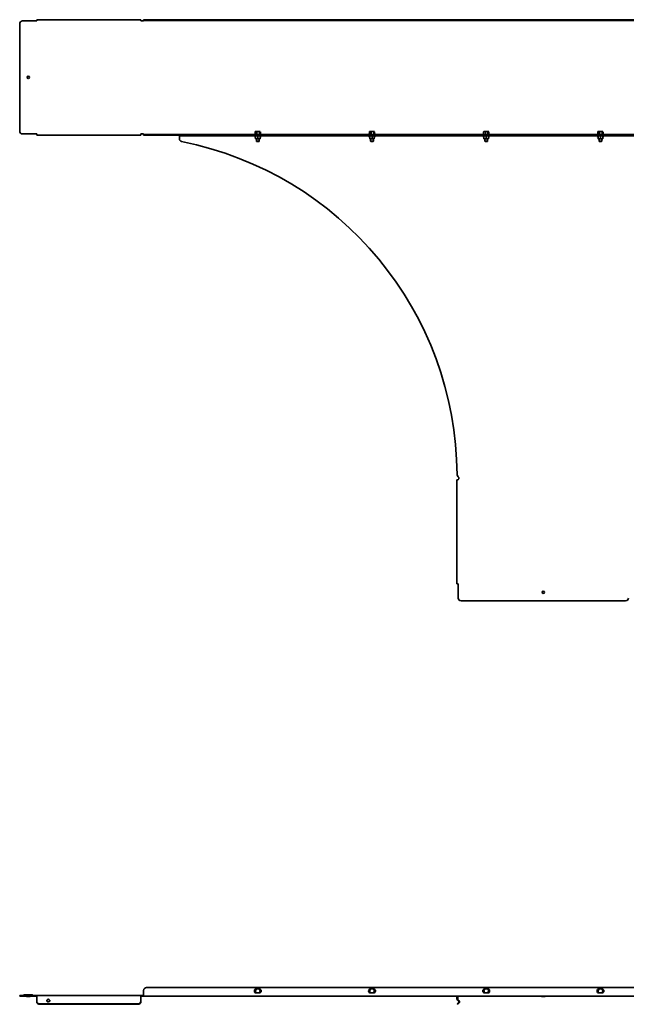
# Model space of a CAD drawing. Units: millimetres. Extents: x -917 to 1216, y -1216 to 509.
# Drawn here: x -917 to 145, y -1216 to 509 of the extents above; entities that cross this region are included whole.
import ezdxf

# ---------------------------------------------------------------- set-up
doc = ezdxf.new("R2010")
doc.units = ezdxf.units.MM
doc.linetypes.add('SLD-Сплошная', pattern=[0])

msp = doc.modelspace()

# ---------------------------------------------------------------- linework, layer by layer
at = {"color": 7, "linetype": 'SLD-Сплошная', "lineweight": 35}
for p, q in [((-917, 501.9), (-917, 313.9)), ((-912, 506.9), (-887, 506.9)), ((-887, 506.9), (-887, 509.1)), ((-887, 509.1), (-705, 509.1)), ((-705, 509.1), (-705, 506.9)), ((-700, 506.9), (-705, 506.9)), ((-700, 507.9), (-700, 509.1)), ((-700, 509.1), (-695, 509.1)), ((-695, 507.9), (-700, 507.9)), ((-700, 507.9), (-700, 506.9)), ((695, 509.1), (-695, 509.1)), ((695, 507.9), (-695, 507.9)), ((-504.2, 313.1), (-504.5, 312.9)), ((-504.5, 309.4), (-504.5, 312.9)), ((-504, 313.3), (-504.3, 313.2)), ((-503, 313.3), (-504, 313.3)), ((-503, 313.3), (-499.2, 313.3)), ((-501.5, 312.9), (-499.2, 313.3)), ((-501.5, 309.4), (-501.5, 312.9)), ((-496.2, 313.3), (-499.2, 313.3)), ((-496.9, 312.9), (-496.2, 313.3)), ((-496.9, 309.4), (-496.9, 312.9)), ((-496, 313.3), (-496.2, 313.3)), ((-495.7, 313.2), (-496, 313.3)), ((-495.5, 309.4), (-495.5, 312.9)), ((-304.2, 313.1), (-304.5, 312.9)), ((-304.5, 309.4), (-304.5, 312.9)), ((-304, 313.3), (-304.3, 313.2)), ((-303, 313.3), (-304, 313.3)), ((-303, 313.3), (-299.2, 313.3)), ((-301.5, 312.9), (-299.2, 313.3)), ((-301.5, 309.4), (-301.5, 312.9)), ((-296.2, 313.3), (-299.2, 313.3)), ((-296.9, 312.9), (-296.2, 313.3)), ((-296.9, 309.4), (-296.9, 312.9)), ((-296, 313.3), (-296.2, 313.3)), ((-295.7, 313.2), (-296, 313.3)), ((-295.5, 309.4), (-295.5, 312.9)), ((-104.2, 313.1), (-104.5, 312.9)), ((-104.5, 309.4), (-104.5, 312.9)), ((-104, 313.3), (-104.3, 313.2)), ((-103, 313.3), (-104, 313.3)), ((-103, 313.3), (-99.2, 313.3)), ((-101.5, 312.9), (-99.2, 313.3)), ((-101.5, 309.4), (-101.5, 312.9)), ((-96.2, 313.3), (-99.2, 313.3)), ((-96.9, 312.9), (-96.2, 313.3)), ((-96.9, 309.4), (-96.9, 312.9)), ((-96, 313.3), (-96.2, 313.3)), ((-95.7, 313.2), (-96, 313.3)), ((-95.5, 309.4), (-95.5, 312.9)), ((95.8, 313.1), (95.5, 312.9)), ((95.5, 309.4), (95.5, 312.9)), ((96, 313.3), (95.7, 313.2)), ((97, 313.3), (96, 313.3)), ((97, 313.3), (100.8, 313.3)), ((98.5, 312.9), (100.8, 313.3)), ((98.5, 309.4), (98.5, 312.9)), ((103.8, 313.3), (100.8, 313.3)), ((103.1, 312.9), (103.8, 313.3)), ((103.1, 309.4), (103.1, 312.9)), ((104, 313.3), (103.8, 313.3)), ((104.3, 313.2), (104, 313.3)), ((104.5, 309.4), (104.5, 312.9)), ((-912, 308.9), (-887, 308.9)), ((-887, 306.7), (-887, 308.9)), ((-887, 306.7), (-705, 306.7)), ((-705, 308.9), (-700, 308.9)), ((-705, 308.9), (-705, 306.7)), ((-700, 308.9), (-700, 307.9)), ((-700, 306.7), (-700, 307.9)), ((-700, 307.9), (-695, 307.9)), ((-695, 306.7), (-700, 306.7)), ((695, 307.9), (-695, 307.9)), ((695, 306.7), (-695, 306.7)), ((-637.4, 305.5), (-637.4, 306.7)), ((-632.4, 305.5), (-637.4, 305.5)), ((-637.4, 305.5), (-637.4, 304.5)), ((-637.4, 304.5), (-637.4, 300.4)), ((632.4, 306.7), (-632.4, 306.7)), ((632.4, 305.5), (-632.4, 305.5)), ((-504.6, 309.2), (-505.6, 308.9)), ((-505.6, 304.5), (-504.2, 304)), ((-504.2, 304), (-504.2, 304)), ((-504, 303.9), (-504, 300.7)), ((-504, 300.7), (-502, 300.5)), ((-504, 300.5), (-502, 300.5)), ((-502.5, 300.5), (-502.5, 296.3)), ((-502.5, 296.3), (-502.1, 295.9)), ((-502.5, 296.3), (-501.9, 296.3)), ((-502.1, 295.9), (-501.5, 295.9)), ((-502, 300.5), (-498, 300.5)), ((-501.9, 296.3), (-497.5, 296.3)), ((-501.5, 295.9), (-497.9, 295.9)), ((-500, 303.9), (-500, 300.7)), ((-500, 300.7), (-498, 300.5)), ((-496, 300.5), (-498, 300.5)), ((-497.9, 295.9), (-497.5, 296.3)), ((-497.5, 296.3), (-497.5, 300.5)), ((-496, 303.9), (-496, 300.7)), ((-495.8, 304), (-494.4, 304.5)), ((-495.8, 304), (-495.8, 304)), ((-494.4, 308.9), (-495.6, 309.3)), ((-304.6, 309.2), (-305.6, 308.9)), ((-305.6, 304.5), (-304.2, 304)), ((-304.2, 304), (-304.2, 304)), ((-304, 303.9), (-304, 300.7)), ((-304, 300.7), (-302, 300.5)), ((-304, 300.5), (-302, 300.5)), ((-302.5, 300.5), (-302.5, 296.3)), ((-302.5, 296.3), (-302.1, 295.9)), ((-302.5, 296.3), (-301.9, 296.3)), ((-302.1, 295.9), (-301.5, 295.9)), ((-302, 300.5), (-298, 300.5)), ((-301.9, 296.3), (-297.5, 296.3)), ((-301.5, 295.9), (-297.9, 295.9)), ((-300, 303.9), (-300, 300.7)), ((-300, 300.7), (-298, 300.5)), ((-296, 300.5), (-298, 300.5)), ((-297.9, 295.9), (-297.5, 296.3)), ((-297.5, 296.3), (-297.5, 300.5)), ((-296, 303.9), (-296, 300.7)), ((-295.8, 304), (-294.4, 304.5)), ((-295.8, 304), (-295.8, 304)), ((-294.4, 308.9), (-295.6, 309.3)), ((-104.6, 309.2), (-105.6, 308.9)), ((-105.6, 304.5), (-104.2, 304)), ((-104.2, 304), (-104.2, 304)), ((-104, 303.9), (-104, 300.7)), ((-104, 300.7), (-102, 300.5)), ((-104, 300.5), (-102, 300.5)), ((-102.5, 300.5), (-102.5, 296.3)), ((-102.5, 296.3), (-102.1, 295.9)), ((-102.5, 296.3), (-101.9, 296.3)), ((-102.1, 295.9), (-101.5, 295.9)), ((-102, 300.5), (-98, 300.5)), ((-101.9, 296.3), (-97.5, 296.3)), ((-101.5, 295.9), (-97.9, 295.9)), ((-100, 303.9), (-100, 300.7)), ((-100, 300.7), (-98, 300.5)), ((-96, 300.5), (-98, 300.5)), ((-97.9, 295.9), (-97.5, 296.3)), ((-97.5, 296.3), (-97.5, 300.5)), ((-96, 303.9), (-96, 300.7)), ((-95.8, 304), (-94.4, 304.5)), ((-95.8, 304), (-95.8, 304)), ((-94.4, 308.9), (-95.6, 309.3)), ((95.4, 309.2), (94.4, 308.9)), ((94.4, 304.5), (95.8, 304)), ((95.8, 304), (95.8, 304)), ((96, 303.9), (96, 300.7)), ((96, 300.7), (98, 300.5)), ((96, 300.5), (98, 300.5)), ((97.5, 300.5), (97.5, 296.3)), ((97.5, 296.3), (97.9, 295.9)), ((97.5, 296.3), (98.1, 296.3)), ((97.9, 295.9), (98.5, 295.9)), ((98, 300.5), (102, 300.5)), ((98.1, 296.3), (102.5, 296.3)), ((98.5, 295.9), (102.1, 295.9)), ((100, 303.9), (100, 300.7)), ((100, 300.7), (102, 300.5)), ((104, 300.5), (102, 300.5)), ((102.1, 295.9), (102.5, 296.3)), ((102.5, 296.3), (102.5, 300.5)), ((104, 303.9), (104, 300.7)), ((104.2, 304), (105.6, 304.5)), ((104.2, 304), (104.2, 304)), ((105.6, 308.9), (104.4, 309.3)), ((-151.2, -479.1), (-151.2, -297.1)), ((-151.2, -297.1), (-149, -297.1)), ((-149, -296.6), (-149, -297.1)), ((-149, -479.1), (-151.2, -479.1)), ((-149, -504.1), (-149, -479.1)), ((-144, -509.1), (144, -509.1)), ((695, -1186.5), (-695, -1186.5)), ((-497.5, -1189), (-502.5, -1189)), ((-496.9, -1189), (-496.2, -1191.2)), ((-297.5, -1189), (-302.5, -1189)), ((-296.9, -1189), (-296.2, -1191.2)), ((-97.5, -1189), (-102.5, -1189)), ((-96.9, -1189), (-96.2, -1191.2)), ((97.5, -1189), (102.5, -1189)), ((103.1, -1189), (103.8, -1191.2)), ((-917, -1200.3), (-917, -1201.5)), ((-912, -1200.3), (-917, -1200.3)), ((-917, -1201.5), (-912, -1201.5)), ((-912, -1200.3), (-887, -1200.3)), ((-912, -1201.5), (-887, -1201.5)), ((-910.5, -1200.2), (-910.1, -1199.7)), ((-895, -1199.3), (-909, -1199.3)), ((-905.2, -1202.1), (-905.2, -1201.5)), ((-905.2, -1202.1), (-898.8, -1202.1)), ((-898.8, -1201.5), (-898.8, -1202.1)), ((-893.9, -1199.7), (-893.5, -1200.2)), ((-887, -1200.3), (-705, -1200.3)), ((-887, -1200.3), (-887, -1202.5)), ((-887, -1202.5), (-887, -1206.8)), ((-887, -1206.8), (-887, -1208.4)), ((-705, -1202.5), (-705, -1200.3)), ((-700, -1200.3), (-705, -1200.3)), ((-700, -1201.5), (-705, -1201.5)), ((-705, -1206.8), (-705, -1202.5)), ((-705, -1208.4), (-705, -1206.8)), ((-700, -1191.5), (-700, -1199.3)), ((-700, -1199.3), (-700, -1201.5)), ((-700, -1201.5), (700, -1201.5)), ((-503.1, -1195.9), (-503.8, -1193.7)), ((-502.5, -1196), (-497.5, -1196)), ((-497, -1195.1), (-497.6, -1195.8)), ((-303.1, -1195.9), (-303.8, -1193.7)), ((-302.5, -1196), (-297.5, -1196)), ((-297, -1195.1), (-297.8, -1196)), ((-151.2, -1206.8), (-151.2, -1202.5)), ((-150, -1206.8), (-150, -1202.5)), ((-103.1, -1195.9), (-103.8, -1193.7)), ((-102.5, -1196), (-97.5, -1196)), ((-97, -1195.1), (-97.8, -1196.1)), ((-3.2, -1202.1), (-3.2, -1201.5)), ((-3.2, -1202.1), (3.2, -1202.1)), ((3.2, -1201.5), (3.2, -1202.1)), ((96.9, -1195.9), (96.2, -1193.7)), ((102.5, -1196), (97.5, -1196)), ((103, -1195.1), (102.2, -1196)), ((-887, -1208.4), (-887, -1210.9)), ((-887, -1210.9), (-887, -1211.6)), ((-886.9, -1212.3), (-886.9, -1213.1)), ((-882, -1215), (-710, -1215)), ((-882, -1215.9), (-710, -1215.9)), ((-869.1, -1210.9), (-869.1, -1210)), ((-864.9, -1210), (-864.9, -1210.9)), ((-705.1, -1213.1), (-705.1, -1212.3)), ((-705, -1210.9), (-705, -1208.4)), ((-705, -1211.6), (-705, -1210.9)), ((-148.1, -1212.3), (-150.8, -1215)), ((-150.8, -1215), (-150, -1215.9)), ((-148.1, -1210.9), (-150.6, -1208.4)), ((-150, -1215.9), (-147.2, -1213.1)), ((-147.2, -1210), (-149.7, -1207.5)), ((-147.2, -1213.1), (-148.1, -1212.3)), ((-147.8, -1211.6), (-146.6, -1211.6))]:
    msp.add_line(p, q, dxfattribs=at)
at = {"color": 7, "linetype": 'SLD-Сплошная', "lineweight": 35, "flags": 128}
for points in [[(-494.2, -1191.2), (-494.1, -1192.6), (-494.2, -1193.7)], [(-294.2, -1191.2), (-294.1, -1192.6), (-294.2, -1193.7)], [(-94.2, -1191.2), (-94.1, -1192.6), (-94.2, -1193.7)], [(105.8, -1191.2), (105.9, -1192.6), (105.8, -1193.7)]]:
    msp.add_lwpolyline(points, dxfattribs=at)
at = {"color": 7, "linetype": 'SLD-Сплошная', "lineweight": 35}
for centre in [(-902, 407.9), (0, -494.1)]:
    msp.add_circle(centre, 2.05, dxfattribs=at)
for centre, radius, start, end in [((-912, 501.9), 5, 90, 180), ((-912, 313.9), 5, 180, 270), ((-632.4, 300.4), 5, 180, 258.7742), ((-750, -292.1), 599, 0.3778, 78.7742), ((-505.4, 308.4), 0.5, 110, 270), ((-505.4, 305), 0.516, 90, 250), ((-504.3, 303.7), 0.3, 7.7672, 71.3485), ((-495.7, 303.7), 0.3, 107.301, 172.2622), ((-494.6, 308.4), 0.5, 270, 70), ((-494.6, 305), 0.516, 290, 90), ((-305.4, 308.4), 0.5, 110, 270), ((-305.4, 305), 0.516, 90, 250), ((-304.3, 303.7), 0.3, 7.7672, 71.3485), ((-295.7, 303.7), 0.3, 107.301, 172.2622), ((-294.6, 308.4), 0.5, 270, 70), ((-294.6, 305), 0.516, 290, 90), ((-105.4, 308.4), 0.5, 110, 270), ((-105.4, 305), 0.516, 90, 250), ((-104.3, 303.7), 0.3, 7.7672, 71.3485), ((-95.7, 303.7), 0.3, 107.301, 172.2622), ((-94.6, 308.4), 0.5, 270, 70), ((-94.6, 305), 0.516, 290, 90), ((94.6, 308.4), 0.5, 110, 270), ((94.6, 305), 0.516, 90, 250), ((95.7, 303.7), 0.3, 7.7672, 71.3485), ((104.3, 303.7), 0.3, 107.301, 172.2622), ((105.4, 308.4), 0.5, 270, 70), ((105.4, 305), 0.516, 290, 90), ((-146, -288.1), 5, 180.3778, 227.3712), ((-150.5, -294.3), 2.75, 303.0557, 65.5971), ((-144, -504.1), 5, 180, 270), ((144, -504.1), 5, 270, 0), ((-695, -1191.5), 5, 90, 180), ((-502.5, -1192.5), 3.5, 90, 270), ((-500, -1192.5), 4, 138.6675, 198.6675), ((-500, -1192.5), 4, 118.955, 138.6675), ((-500, -1192.5), 4, 18.6675, 61.045), ((-497.5, -1192.5), 3.5, 270, 90), ((-302.5, -1192.5), 3.5, 90, 270), ((-300, -1192.5), 4, 138.6675, 198.6675), ((-300, -1192.5), 4, 118.955, 138.6675), ((-300, -1192.5), 4, 18.6675, 61.045), ((-297.5, -1192.5), 3.5, 270, 90), ((-102.5, -1192.5), 3.5, 90, 270), ((-100, -1192.5), 4, 138.6675, 198.6675), ((-100, -1192.5), 4, 118.955, 138.6675), ((-100, -1192.5), 4, 18.6675, 61.045), ((-97.5, -1192.5), 3.5, 270, 90), ((97.5, -1192.5), 3.5, 90, 270), ((100, -1192.5), 4, 138.6675, 198.6675), ((100, -1192.5), 4, 118.955, 138.6675), ((100, -1192.5), 4, 18.6675, 61.045), ((102.5, -1192.5), 3.5, 270, 90), ((-910.7, -1200), 0.3, 270, 315), ((-909, -1200.8), 1.5, 90, 135), ((-895, -1200.8), 1.5, 45, 90), ((-893.3, -1200), 0.3, 225, 270), ((-500, -1192.5), 5.9, 167.5834, 192.4166), ((-500, -1192.5), 4, 198.6675, 241.045), ((-500, -1192.5), 4, 298.955, 318.6675), ((-500, -1192.5), 4, 318.6675, 18.6675), ((-300, -1192.5), 5.9, 167.5834, 192.4166), ((-300, -1192.5), 4, 198.6675, 241.045), ((-300, -1192.5), 4, 298.955, 318.6675), ((-300, -1192.5), 4, 318.6675, 18.6675), ((-149, -1202.5), 2.2, 152.9643, 180), ((-149, -1206.8), 2.2, 180, 225), ((-149, -1202.5), 1, 90, 180), ((-149, -1206.8), 1, 180, 225), ((-100, -1192.5), 5.9, 167.5834, 192.4166), ((-100, -1192.5), 4, 198.6675, 241.045), ((-100, -1192.5), 4, 298.955, 318.6675), ((-100, -1192.5), 4, 318.6675, 18.6675), ((100, -1192.5), 5.9, 167.5834, 192.4166), ((100, -1192.5), 4, 198.6675, 241.045), ((100, -1192.5), 4, 298.955, 318.6675), ((100, -1192.5), 4, 318.6675, 18.6675), ((-882.4, -1210.1), 4.93, 205.8943, 275.1688), ((-882.4, -1211), 4.93, 205.8943, 275.1688), ((-868.2, -1209.6), 1.55, 127.187, 232.7402), ((-868, -1208.6), 1.78, 198.5872, 230.4468), ((-865.8, -1209.6), 1.55, 307.2598, 52.813), ((-866, -1208.6), 1.78, 309.5532, 341.4128), ((-709.6, -1210.1), 4.93, 264.8312, 334.1057), ((-709.6, -1211), 4.93, 264.8312, 334.1057), ((-148.8, -1211.6), 1, 359.3156, 45), ((-148.8, -1211.6), 2.2, 359.3156, 45)]:
    msp.add_arc(centre, radius, start, end, dxfattribs=at)
for points, knots in [([(-504.5, 312.9), (-504.4, 313), (-503.9, 313.2), (-503.4, 313.3), (-503, 313.3)], [0, 0, 0, 0, 0.197224, 1, 1, 1, 1]), ([(-503, 313.3), (-502.9, 313.3), (-502.4, 313.3), (-501.9, 313.1), (-501.5, 312.9)], [0, 0, 0, 0, 0.221046, 1, 1, 1, 1]), ([(-499.2, 313.3), (-499.2, 313.3), (-498.4, 313.3), (-497.6, 313.1), (-496.9, 312.9)], [0, 0, 0, 0, 0.070185, 1, 1, 1, 1]), ([(-496.2, 313.3), (-496.2, 313.3), (-496, 313.3), (-495.9, 313.2), (-495.8, 313.1)], [0, 0, 0, 0, 0.11992, 1, 1, 1, 1]), ([(-304.5, 312.9), (-304.4, 313), (-303.9, 313.2), (-303.4, 313.3), (-303, 313.3)], [0, 0, 0, 0, 0.197224, 1, 1, 1, 1]), ([(-303, 313.3), (-302.9, 313.3), (-302.4, 313.3), (-301.9, 313.1), (-301.5, 312.9)], [0, 0, 0, 0, 0.221046, 1, 1, 1, 1]), ([(-299.2, 313.3), (-299.2, 313.3), (-298.4, 313.3), (-297.6, 313.1), (-296.9, 312.9)], [0, 0, 0, 0, 0.070185, 1, 1, 1, 1]), ([(-296.2, 313.3), (-296.2, 313.3), (-296, 313.3), (-295.9, 313.2), (-295.8, 313.1)], [0, 0, 0, 0, 0.11992, 1, 1, 1, 1]), ([(-104.5, 312.9), (-104.4, 313), (-103.9, 313.2), (-103.4, 313.3), (-103, 313.3)], [0, 0, 0, 0, 0.197224, 1, 1, 1, 1]), ([(-103, 313.3), (-102.9, 313.3), (-102.4, 313.3), (-101.9, 313.1), (-101.5, 312.9)], [0, 0, 0, 0, 0.221046, 1, 1, 1, 1]), ([(-99.2, 313.3), (-99.2, 313.3), (-98.4, 313.3), (-97.6, 313.1), (-96.9, 312.9)], [0, 0, 0, 0, 0.070185, 1, 1, 1, 1]), ([(-96.2, 313.3), (-96.2, 313.3), (-96, 313.3), (-95.9, 313.2), (-95.8, 313.1)], [0, 0, 0, 0, 0.11992, 1, 1, 1, 1]), ([(95.5, 312.9), (95.6, 313), (96.1, 313.2), (96.6, 313.3), (97, 313.3)], [0, 0, 0, 0, 0.197224, 1, 1, 1, 1]), ([(97, 313.3), (97.1, 313.3), (97.6, 313.3), (98.1, 313.1), (98.5, 312.9)], [0, 0, 0, 0, 0.221046, 1, 1, 1, 1]), ([(100.8, 313.3), (100.8, 313.3), (101.6, 313.3), (102.4, 313.1), (103.1, 312.9)], [0, 0, 0, 0, 0.070185, 1, 1, 1, 1]), ([(103.8, 313.3), (103.8, 313.3), (104, 313.3), (104.1, 313.2), (104.2, 313.1)], [0, 0, 0, 0, 0.11992, 1, 1, 1, 1]), ([(-504.5, 309.4), (-504.5, 309.4), (-504.5, 309.3), (-504.6, 309.3), (-504.7, 309.2), (-504.7, 309.1), (-504.8, 309.1), (-504.8, 309.1)], [0, 0, 0, 0, 0.236154, 0.471338, 0.732367, 0.991333, 1, 1, 1, 1]), ([(-504.2, 304.2), (-504.2, 304.2), (-504.2, 304.2), (-504.1, 304.2), (-504.1, 304.1), (-504, 304), (-504, 304), (-504, 303.9)], [0, 0, 0, 0, 0.0086674, 0.2676326, 0.5286616, 0.7638461, 1, 1, 1, 1]), ([(-504, 300.5), (-504, 300.5), (-504, 300.6), (-504, 300.7), (-504, 300.7)], [0, 0, 0, 0, 0.803742, 1, 1, 1, 1]), ([(-502, 300.5), (-501.5, 300.5), (-500.9, 300.6), (-500.2, 300.7), (-500, 300.7)], [0, 0, 0, 0, 0.683781, 1, 1, 1, 1]), ([(-501.5, 309.4), (-501.5, 309.4), (-501.5, 309.3), (-501.5, 309.3), (-501.5, 309.2), (-501.5, 309.1), (-501.6, 309.1), (-501.6, 309.1)], [0, 0, 0, 0, 0.236154, 0.471338, 0.732367, 0.991333, 1, 1, 1, 1]), ([(-500, 304.2), (-500, 304.2), (-500, 304.2), (-500, 304.2), (-500, 304.1), (-500, 304), (-500, 304), (-500, 303.9)], [0, 0, 0, 0, 0.008667, 0.267633, 0.528662, 0.763846, 1, 1, 1, 1]), ([(-498, 300.5), (-497.5, 300.5), (-496.9, 300.6), (-496.2, 300.7), (-496, 300.7)], [0, 0, 0, 0, 0.683781, 1, 1, 1, 1]), ([(-496.9, 309.4), (-496.9, 309.4), (-496.9, 309.3), (-496.9, 309.3), (-496.9, 309.2), (-496.8, 309.1), (-496.8, 309.1), (-496.8, 309.1)], [0, 0, 0, 0, 0.236154, 0.471338, 0.732367, 0.991333, 1, 1, 1, 1]), ([(-496, 303.9), (-496, 304), (-496, 304), (-495.9, 304.1), (-495.9, 304.2), (-495.8, 304.2), (-495.8, 304.2), (-495.8, 304.2)], [0, 0, 0, 0, 0.236154, 0.471338, 0.732367, 0.991333, 1, 1, 1, 1]), ([(-496, 300.5), (-496, 300.5), (-496, 300.6), (-496, 300.7), (-496, 300.7)], [0, 0, 0, 0, 0.803742, 1, 1, 1, 1]), ([(-495.4, 309.2), (-495.4, 309.2), (-495.4, 309.3), (-495.5, 309.3), (-495.5, 309.4), (-495.5, 309.4)], [0, 0, 0, 0, 0.26026, 0.629369, 1, 1, 1, 1]), ([(-304.5, 309.4), (-304.5, 309.4), (-304.5, 309.3), (-304.6, 309.3), (-304.7, 309.2), (-304.7, 309.1), (-304.8, 309.1), (-304.8, 309.1)], [0, 0, 0, 0, 0.236154, 0.471338, 0.732367, 0.991333, 1, 1, 1, 1]), ([(-304.2, 304.2), (-304.2, 304.2), (-304.2, 304.2), (-304.1, 304.2), (-304.1, 304.1), (-304, 304), (-304, 304), (-304, 303.9)], [0, 0, 0, 0, 0.0086674, 0.2676326, 0.5286616, 0.7638461, 1, 1, 1, 1]), ([(-304, 300.5), (-304, 300.5), (-304, 300.6), (-304, 300.7), (-304, 300.7)], [0, 0, 0, 0, 0.803742, 1, 1, 1, 1]), ([(-302, 300.5), (-301.5, 300.5), (-300.9, 300.6), (-300.2, 300.7), (-300, 300.7)], [0, 0, 0, 0, 0.683781, 1, 1, 1, 1]), ([(-301.5, 309.4), (-301.5, 309.4), (-301.5, 309.3), (-301.5, 309.3), (-301.5, 309.2), (-301.5, 309.1), (-301.6, 309.1), (-301.6, 309.1)], [0, 0, 0, 0, 0.236154, 0.471338, 0.732367, 0.991333, 1, 1, 1, 1]), ([(-300, 304.2), (-300, 304.2), (-300, 304.2), (-300, 304.2), (-300, 304.1), (-300, 304), (-300, 304), (-300, 303.9)], [0, 0, 0, 0, 0.008667, 0.267633, 0.528662, 0.763846, 1, 1, 1, 1]), ([(-298, 300.5), (-297.5, 300.5), (-296.9, 300.6), (-296.2, 300.7), (-296, 300.7)], [0, 0, 0, 0, 0.683781, 1, 1, 1, 1]), ([(-296.9, 309.4), (-296.9, 309.4), (-296.9, 309.3), (-296.9, 309.3), (-296.9, 309.2), (-296.8, 309.1), (-296.8, 309.1), (-296.8, 309.1)], [0, 0, 0, 0, 0.236154, 0.471338, 0.732367, 0.991333, 1, 1, 1, 1]), ([(-296, 303.9), (-296, 304), (-296, 304), (-295.9, 304.1), (-295.9, 304.2), (-295.8, 304.2), (-295.8, 304.2), (-295.8, 304.2)], [0, 0, 0, 0, 0.236154, 0.471338, 0.732367, 0.991333, 1, 1, 1, 1]), ([(-296, 300.5), (-296, 300.5), (-296, 300.6), (-296, 300.7), (-296, 300.7)], [0, 0, 0, 0, 0.803742, 1, 1, 1, 1]), ([(-295.4, 309.2), (-295.4, 309.2), (-295.4, 309.3), (-295.5, 309.3), (-295.5, 309.4), (-295.5, 309.4)], [0, 0, 0, 0, 0.26026, 0.629369, 1, 1, 1, 1]), ([(-104.5, 309.4), (-104.5, 309.4), (-104.5, 309.3), (-104.6, 309.3), (-104.7, 309.2), (-104.7, 309.1), (-104.8, 309.1), (-104.8, 309.1)], [0, 0, 0, 0, 0.236154, 0.471338, 0.732367, 0.991333, 1, 1, 1, 1]), ([(-104.2, 304.2), (-104.2, 304.2), (-104.2, 304.2), (-104.1, 304.2), (-104.1, 304.1), (-104, 304), (-104, 304), (-104, 303.9)], [0, 0, 0, 0, 0.0086674, 0.2676326, 0.5286616, 0.7638461, 1, 1, 1, 1]), ([(-104, 300.5), (-104, 300.5), (-104, 300.6), (-104, 300.7), (-104, 300.7)], [0, 0, 0, 0, 0.803742, 1, 1, 1, 1]), ([(-102, 300.5), (-101.5, 300.5), (-100.9, 300.6), (-100.2, 300.7), (-100, 300.7)], [0, 0, 0, 0, 0.683781, 1, 1, 1, 1]), ([(-101.5, 309.4), (-101.5, 309.4), (-101.5, 309.3), (-101.5, 309.3), (-101.5, 309.2), (-101.5, 309.1), (-101.6, 309.1), (-101.6, 309.1)], [0, 0, 0, 0, 0.236154, 0.471338, 0.732367, 0.991333, 1, 1, 1, 1]), ([(-100, 304.2), (-100, 304.2), (-100, 304.2), (-100, 304.2), (-100, 304.1), (-100, 304), (-100, 304), (-100, 303.9)], [0, 0, 0, 0, 0.008667, 0.267633, 0.528662, 0.763846, 1, 1, 1, 1]), ([(-98, 300.5), (-97.5, 300.5), (-96.9, 300.6), (-96.2, 300.7), (-96, 300.7)], [0, 0, 0, 0, 0.683781, 1, 1, 1, 1]), ([(-96.9, 309.4), (-96.9, 309.4), (-96.9, 309.3), (-96.9, 309.3), (-96.9, 309.2), (-96.8, 309.1), (-96.8, 309.1), (-96.8, 309.1)], [0, 0, 0, 0, 0.236154, 0.471338, 0.732367, 0.991333, 1, 1, 1, 1]), ([(-96, 303.9), (-96, 304), (-96, 304), (-95.9, 304.1), (-95.9, 304.2), (-95.8, 304.2), (-95.8, 304.2), (-95.8, 304.2)], [0, 0, 0, 0, 0.236154, 0.471338, 0.732367, 0.991333, 1, 1, 1, 1]), ([(-96, 300.5), (-96, 300.5), (-96, 300.6), (-96, 300.7), (-96, 300.7)], [0, 0, 0, 0, 0.803742, 1, 1, 1, 1]), ([(-95.4, 309.2), (-95.4, 309.2), (-95.4, 309.3), (-95.5, 309.3), (-95.5, 309.4), (-95.5, 309.4)], [0, 0, 0, 0, 0.26026, 0.629369, 1, 1, 1, 1]), ([(95.5, 309.4), (95.5, 309.4), (95.5, 309.3), (95.4, 309.3), (95.3, 309.2), (95.3, 309.1), (95.2, 309.1), (95.2, 309.1)], [0, 0, 0, 0, 0.236154, 0.471338, 0.732367, 0.991333, 1, 1, 1, 1]), ([(95.8, 304.2), (95.8, 304.2), (95.8, 304.2), (95.9, 304.2), (95.9, 304.1), (96, 304), (96, 304), (96, 303.9)], [0, 0, 0, 0, 0.0086674, 0.2676326, 0.5286616, 0.7638461, 1, 1, 1, 1]), ([(96, 300.5), (96, 300.5), (96, 300.6), (96, 300.7), (96, 300.7)], [0, 0, 0, 0, 0.803742, 1, 1, 1, 1]), ([(98, 300.5), (98.5, 300.5), (99.1, 300.6), (99.8, 300.7), (100, 300.7)], [0, 0, 0, 0, 0.683781, 1, 1, 1, 1]), ([(98.5, 309.4), (98.5, 309.4), (98.5, 309.3), (98.5, 309.3), (98.5, 309.2), (98.5, 309.1), (98.4, 309.1), (98.4, 309.1)], [0, 0, 0, 0, 0.236154, 0.471338, 0.732367, 0.991333, 1, 1, 1, 1]), ([(100, 304.2), (100, 304.2), (100, 304.2), (100, 304.2), (100, 304.1), (100, 304), (100, 304), (100, 303.9)], [0, 0, 0, 0, 0.008667, 0.267633, 0.528662, 0.763846, 1, 1, 1, 1]), ([(102, 300.5), (102.5, 300.5), (103.1, 300.6), (103.8, 300.7), (104, 300.7)], [0, 0, 0, 0, 0.683781, 1, 1, 1, 1]), ([(103.1, 309.4), (103.1, 309.4), (103.1, 309.3), (103.1, 309.3), (103.1, 309.2), (103.2, 309.1), (103.2, 309.1), (103.2, 309.1)], [0, 0, 0, 0, 0.236154, 0.471338, 0.732367, 0.991333, 1, 1, 1, 1]), ([(104, 303.9), (104, 304), (104, 304), (104.1, 304.1), (104.1, 304.2), (104.2, 304.2), (104.2, 304.2), (104.2, 304.2)], [0, 0, 0, 0, 0.236154, 0.471338, 0.732367, 0.991333, 1, 1, 1, 1]), ([(104, 300.5), (104, 300.5), (104, 300.6), (104, 300.7), (104, 300.7)], [0, 0, 0, 0, 0.803742, 1, 1, 1, 1]), ([(104.6, 309.2), (104.6, 309.2), (104.6, 309.3), (104.5, 309.3), (104.5, 309.4), (104.5, 309.4)], [0, 0, 0, 0, 0.2602598, 0.6293693, 1, 1, 1, 1]), ([(-502.5, -1189), (-502.9, -1189.3), (-503.6, -1190.2), (-504.4, -1191), (-504.8, -1191.5)], [0, 0, 0, 0, 0.448678, 1, 1, 1, 1]), ([(-504.5, -1191.6), (-504.4, -1191.4), (-503.9, -1190.9), (-503.4, -1190.3), (-503, -1189.8)], [0, 0, 0, 0, 0.197224, 1, 1, 1, 1]), ([(-503, -1189.8), (-502.9, -1189.7), (-502.6, -1189.4), (-502.3, -1189), (-502.2, -1188.9)], [0, 0, 0, 0, 0.398971, 1, 1, 1, 1]), ([(-495.2, -1193.4), (-495.3, -1193.2), (-495.6, -1192.3), (-496.1, -1190.8), (-496.5, -1189.6), (-496.7, -1189.1)], [0, 0, 0, 0, 0.130961, 0.657057, 1, 1, 1, 1]), ([(-302.5, -1189), (-302.9, -1189.3), (-303.6, -1190.2), (-304.4, -1191), (-304.8, -1191.5)], [0, 0, 0, 0, 0.448678, 1, 1, 1, 1]), ([(-304.5, -1191.6), (-304.4, -1191.4), (-303.9, -1190.9), (-303.4, -1190.3), (-303, -1189.8)], [0, 0, 0, 0, 0.197224, 1, 1, 1, 1]), ([(-303, -1189.8), (-302.9, -1189.7), (-302.6, -1189.4), (-302.3, -1189), (-302.2, -1188.9)], [0, 0, 0, 0, 0.398971, 1, 1, 1, 1]), ([(-295.2, -1193.4), (-295.3, -1193.2), (-295.6, -1192.3), (-296.1, -1190.8), (-296.5, -1189.6), (-296.7, -1189.1)], [0, 0, 0, 0, 0.130961, 0.657057, 1, 1, 1, 1]), ([(-102.5, -1189), (-102.9, -1189.3), (-103.6, -1190.2), (-104.4, -1191), (-104.8, -1191.5)], [0, 0, 0, 0, 0.448678, 1, 1, 1, 1]), ([(-104.5, -1191.6), (-104.4, -1191.4), (-103.9, -1190.9), (-103.4, -1190.3), (-103, -1189.8)], [0, 0, 0, 0, 0.197224, 1, 1, 1, 1]), ([(-103, -1189.8), (-102.9, -1189.7), (-102.6, -1189.4), (-102.3, -1189), (-102.2, -1188.9)], [0, 0, 0, 0, 0.398971, 1, 1, 1, 1]), ([(-95.2, -1193.4), (-95.3, -1193.2), (-95.6, -1192.3), (-96.1, -1190.8), (-96.5, -1189.6), (-96.7, -1189.1)], [0, 0, 0, 0, 0.130961, 0.657057, 1, 1, 1, 1]), ([(97.5, -1189), (97.1, -1189.3), (96.4, -1190.2), (95.6, -1191), (95.2, -1191.5)], [0, 0, 0, 0, 0.4488739, 1, 1, 1, 1]), ([(95.5, -1191.6), (95.6, -1191.4), (96.1, -1190.9), (96.6, -1190.3), (97, -1189.8)], [0, 0, 0, 0, 0.197224, 1, 1, 1, 1]), ([(97, -1189.8), (97.1, -1189.7), (97.4, -1189.4), (97.7, -1189), (97.8, -1188.9)], [0, 0, 0, 0, 0.398971, 1, 1, 1, 1]), ([(104.8, -1193.4), (104.7, -1193.2), (104.4, -1192.3), (103.9, -1190.8), (103.5, -1189.6), (103.3, -1189.1)], [0, 0, 0, 0, 0.131832, 0.661426, 1, 1, 1, 1]), ([(-869.1, -1208.4), (-869, -1208.2), (-868.7, -1207.9), (-868.1, -1207.4), (-867.6, -1207.1), (-867.1, -1207), (-866.5, -1207.1), (-865.9, -1207.4), (-865.4, -1207.9), (-865.1, -1208.2), (-864.9, -1208.4)], [0, 0, 0, 0, 0.154608, 0.284035, 0.393733, 0.492668, 0.592837, 0.705843, 0.839929, 1, 1, 1, 1]), ([(-504.8, -1191.5), (-504.7, -1191.7), (-504.4, -1192.6), (-503.9, -1194.1), (-503.5, -1195.3), (-503.3, -1195.8)], [0, 0, 0, 0, 0.130961, 0.657057, 1, 1, 1, 1]), ([(-504.5, -1191.6), (-504.5, -1191.6), (-504.5, -1191.5), (-504.6, -1191.5), (-504.7, -1191.5), (-504.7, -1191.5), (-504.8, -1191.5), (-504.8, -1191.5)], [0, 0, 0, 0, 0.236154, 0.471338, 0.732367, 0.991333, 1, 1, 1, 1]), ([(-503.8, -1193.7), (-503.8, -1193.7), (-504.1, -1192.9), (-504.3, -1192.2), (-504.5, -1191.6)], [0, 0, 0, 0, 0.070185, 1, 1, 1, 1]), ([(-497.6, -1196.1), (-497.5, -1195.9), (-497.1, -1195.5), (-496.5, -1194.9), (-495.9, -1194.1), (-495.4, -1193.6), (-495.2, -1193.4)], [0, 0, 0, 0, 0.126585, 0.469214, 0.733969, 1, 1, 1, 1]), ([(-495.5, -1193.4), (-495.9, -1193.8), (-496.4, -1194.4), (-496.9, -1195), (-497, -1195.1)], [0, 0, 0, 0, 0.778954, 1, 1, 1, 1]), ([(-496.2, -1191.2), (-496.2, -1191.2), (-495.9, -1192), (-495.7, -1192.7), (-495.5, -1193.4)], [0, 0, 0, 0, 0.070185, 1, 1, 1, 1]), ([(-495.2, -1193.4), (-495.2, -1193.4), (-495.3, -1193.4), (-495.3, -1193.4), (-495.4, -1193.4), (-495.5, -1193.4), (-495.5, -1193.4), (-495.5, -1193.4)], [0, 0, 0, 0, 0.008667, 0.267633, 0.528662, 0.763846, 1, 1, 1, 1]), ([(-304.8, -1191.5), (-304.7, -1191.7), (-304.4, -1192.6), (-303.9, -1194.1), (-303.5, -1195.3), (-303.3, -1195.8)], [0, 0, 0, 0, 0.130961, 0.657057, 1, 1, 1, 1]), ([(-304.5, -1191.6), (-304.5, -1191.6), (-304.5, -1191.5), (-304.6, -1191.5), (-304.7, -1191.5), (-304.7, -1191.5), (-304.8, -1191.5), (-304.8, -1191.5)], [0, 0, 0, 0, 0.236154, 0.471338, 0.732367, 0.991333, 1, 1, 1, 1]), ([(-303.8, -1193.7), (-303.8, -1193.7), (-304.1, -1192.9), (-304.3, -1192.2), (-304.5, -1191.6)], [0, 0, 0, 0, 0.070185, 1, 1, 1, 1]), ([(-297.6, -1196.1), (-297.5, -1195.9), (-297.1, -1195.5), (-296.5, -1194.9), (-295.9, -1194.1), (-295.4, -1193.6), (-295.2, -1193.4)], [0, 0, 0, 0, 0.126585, 0.469214, 0.733969, 1, 1, 1, 1]), ([(-295.5, -1193.4), (-295.9, -1193.8), (-296.4, -1194.4), (-296.9, -1195), (-297, -1195.1)], [0, 0, 0, 0, 0.778954, 1, 1, 1, 1]), ([(-296.2, -1191.2), (-296.2, -1191.2), (-295.9, -1192), (-295.7, -1192.7), (-295.5, -1193.4)], [0, 0, 0, 0, 0.070185, 1, 1, 1, 1]), ([(-295.2, -1193.4), (-295.2, -1193.4), (-295.3, -1193.4), (-295.3, -1193.4), (-295.4, -1193.4), (-295.5, -1193.4), (-295.5, -1193.4), (-295.5, -1193.4)], [0, 0, 0, 0, 0.008667, 0.267633, 0.528662, 0.763846, 1, 1, 1, 1]), ([(-104.8, -1191.5), (-104.7, -1191.7), (-104.4, -1192.6), (-103.9, -1194.1), (-103.5, -1195.3), (-103.3, -1195.8)], [0, 0, 0, 0, 0.130961, 0.657057, 1, 1, 1, 1]), ([(-104.5, -1191.6), (-104.5, -1191.6), (-104.5, -1191.5), (-104.6, -1191.5), (-104.7, -1191.5), (-104.7, -1191.5), (-104.8, -1191.5), (-104.8, -1191.5)], [0, 0, 0, 0, 0.236154, 0.471338, 0.732367, 0.991333, 1, 1, 1, 1]), ([(-103.8, -1193.7), (-103.8, -1193.7), (-104.1, -1192.9), (-104.3, -1192.2), (-104.5, -1191.6)], [0, 0, 0, 0, 0.070185, 1, 1, 1, 1]), ([(-97.6, -1196.1), (-97.5, -1195.9), (-97.1, -1195.5), (-96.5, -1194.9), (-95.9, -1194.1), (-95.4, -1193.6), (-95.2, -1193.4)], [0, 0, 0, 0, 0.126585, 0.469214, 0.733969, 1, 1, 1, 1]), ([(-95.5, -1193.4), (-95.9, -1193.8), (-96.4, -1194.4), (-96.9, -1195), (-97, -1195.1)], [0, 0, 0, 0, 0.7789539, 1, 1, 1, 1]), ([(-96.2, -1191.2), (-96.2, -1191.2), (-95.9, -1192), (-95.7, -1192.7), (-95.5, -1193.4)], [0, 0, 0, 0, 0.070185, 1, 1, 1, 1]), ([(-95.2, -1193.4), (-95.2, -1193.4), (-95.3, -1193.4), (-95.3, -1193.4), (-95.4, -1193.4), (-95.5, -1193.4), (-95.5, -1193.4), (-95.5, -1193.4)], [0, 0, 0, 0, 0.008667, 0.267633, 0.528662, 0.763846, 1, 1, 1, 1]), ([(95.2, -1191.5), (95.3, -1191.7), (95.6, -1192.6), (96.1, -1194.1), (96.5, -1195.3), (96.7, -1195.8)], [0, 0, 0, 0, 0.131832, 0.661426, 1, 1, 1, 1]), ([(95.5, -1191.6), (95.5, -1191.6), (95.5, -1191.5), (95.4, -1191.5), (95.3, -1191.5), (95.3, -1191.5), (95.2, -1191.5), (95.2, -1191.5)], [0, 0, 0, 0, 0.236154, 0.471338, 0.732367, 0.991333, 1, 1, 1, 1]), ([(96.2, -1193.7), (96.2, -1193.7), (95.9, -1192.9), (95.7, -1192.2), (95.5, -1191.6)], [0, 0, 0, 0, 0.070185, 1, 1, 1, 1]), ([(102.4, -1196.1), (102.5, -1195.9), (102.9, -1195.5), (103.5, -1194.9), (104.1, -1194.1), (104.6, -1193.6), (104.8, -1193.4)], [0, 0, 0, 0, 0.126585, 0.469214, 0.733969, 1, 1, 1, 1]), ([(104.5, -1193.4), (104.1, -1193.8), (103.6, -1194.4), (103.1, -1195), (103, -1195.1)], [0, 0, 0, 0, 0.778954, 1, 1, 1, 1]), ([(103.8, -1191.2), (103.8, -1191.2), (104.1, -1192), (104.3, -1192.7), (104.5, -1193.4)], [0, 0, 0, 0, 0.070185, 1, 1, 1, 1]), ([(104.8, -1193.4), (104.8, -1193.4), (104.7, -1193.4), (104.7, -1193.4), (104.6, -1193.4), (104.5, -1193.4), (104.5, -1193.4), (104.5, -1193.4)], [0, 0, 0, 0, 0.008667, 0.267633, 0.528662, 0.763846, 1, 1, 1, 1]), ([(-864.9, -1210), (-865, -1210.2), (-865.3, -1210.5), (-865.8, -1210.9), (-866.4, -1211.2), (-867, -1211.3), (-867.6, -1211.2), (-868.1, -1210.9), (-868.7, -1210.5), (-869, -1210.2), (-869.1, -1210)], [0, 0, 0, 0, 0.14936, 0.277733, 0.391659, 0.500469, 0.604479, 0.717007, 0.846925, 1, 1, 1, 1]), ([(-864.9, -1210.9), (-865.2, -1211), (-865.9, -1211.3), (-867, -1211.5), (-868.1, -1211.3), (-868.8, -1211), (-869.1, -1210.9)], [0, 0, 0, 0, 0.24767, 0.499828, 0.744602, 1, 1, 1, 1])]:
    msp.add_open_spline(points, degree=3, knots=knots, dxfattribs=at)
for points in [[(-887, -1211.6), (-887, -1211.7), (-886.9, -1212), (-886.9, -1212.2), (-886.9, -1212.3)], [(-887, -1211.7), (-887, -1211.9), (-886.9, -1212.5), (-886.9, -1212.9), (-886.9, -1213.1)], [(-705.1, -1212.3), (-705.1, -1212.2), (-705.1, -1212), (-705, -1211.7), (-705, -1211.6)], [(-705.1, -1213.1), (-705.1, -1212.9), (-705.1, -1212.5), (-705, -1211.9), (-705, -1211.7)], [(-148.1, -1212.3), (-148, -1212.2), (-148, -1212.1), (-147.9, -1211.9), (-147.8, -1211.8), (-147.8, -1211.6), (-147.8, -1211.6)], [(-147.2, -1213.1), (-147.1, -1213), (-147, -1212.8), (-146.8, -1212.4), (-146.6, -1212), (-146.6, -1211.7), (-146.6, -1211.6)]]:
    msp.add_open_spline(points, degree=3, dxfattribs=at)

doc.saveas('drawing.dxf')
